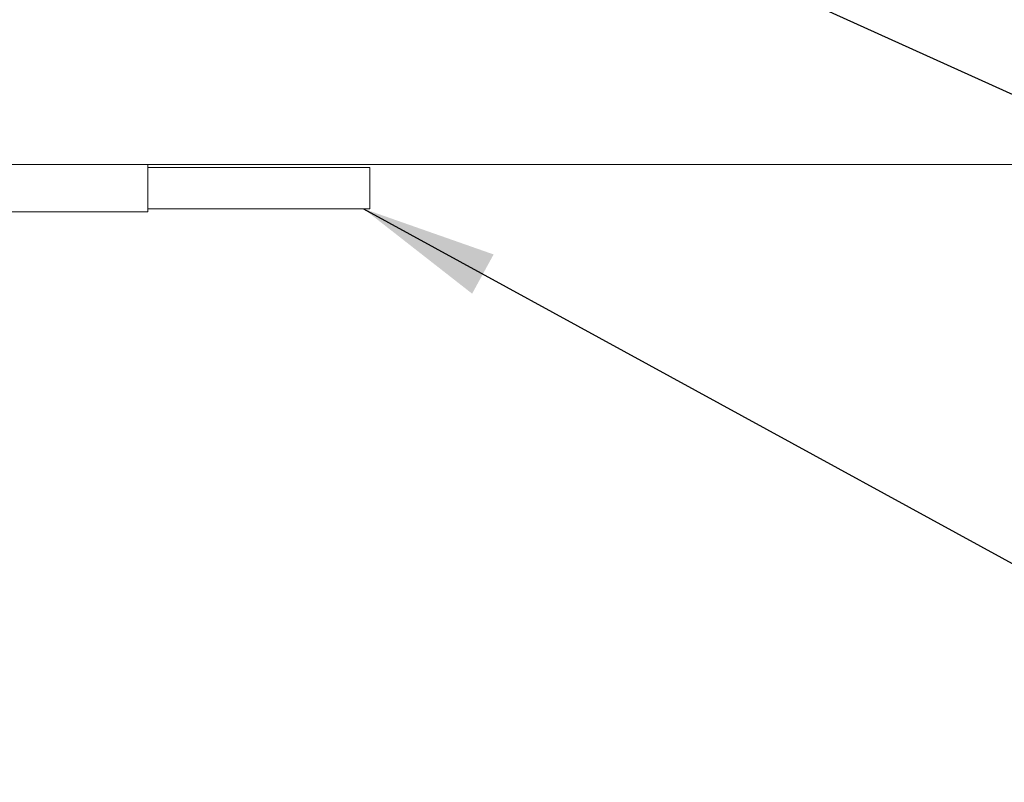
# Paper-space layout 'Blatt2' of a CAD drawing. Units: millimetres. Extents: x 5 to 415, y 5 to 292.
# Drawn here: x 159 to 183, y 197 to 215 of the extents above; entities that cross this region are included whole.
import ezdxf

# ---------------------------------------------------------------- set-up
doc = ezdxf.new("R2010")
doc.units = ezdxf.units.MM
doc.layers.add('BEMAßUNG', color=96, linetype='Continuous')
doc.dimstyles.new('SLDDIMSTYLE5', dxfattribs={"dimtxt": 0.18, "dimasz": 3.302, "dimexe": 0, "dimexo": 0.0625, "dimgap": 0, "dimtad": 0, "dimtih": 1, "dimtoh": 1, "dimdec": 0, "dimrnd": 1e-09, "dimzin": 0, "dimdsep": 46, "dimtxsty": 'Standard', "dimsah": 1, "dimcen": 0.09, "dimadec": 0, "dimazin": 0, "dimtfac": 3.302, "dimtdec": 0, "dimtofl": 0, "dimtmove": 0, "dimatfit": 3, "dimfxl": 0, "dimfrac": 2, "dimtolj": 1, "dimtzin": 0, "dimarcsym": 0})

psp = doc.layouts.new('Blatt2')

# ---------------------------------------------------------------- linework, layer by layer
at = {"color": 7, "linetype": 'Continuous', "lineweight": 15}
for p, q in [((188.60401, 211.71561), (62.29632, 211.71561)), ((162.48863, 211.71561), (162.48863, 211.63869)), ((162.48863, 211.63869), (167.7194, 211.63869)), ((162.48863, 210.71561), (162.48863, 211.63869)), ((167.7194, 211.63869), (167.87325, 211.63869)), ((167.87325, 211.63869), (167.87325, 210.63869)), ((162.48863, 210.71561), (162.48863, 210.56177)), ((147.19725, 210.56177), (162.48863, 210.56177)), ((162.48863, 210.63869), (167.7194, 210.63869)), ((167.87325, 210.63869), (167.7194, 210.63869))]:
    psp.add_line(p, q, dxfattribs=at)
for centre, start, end in [((166.63094, 211.79254), 245.380023, 270), ((167.19248, 211.79254), 270, 294.619977)]:
    psp.add_arc(centre, 0.08462, start, end, dxfattribs=at)

# ---------------------------------------------------------------- leaders
at = {"layer": 'BEMAßUNG'}
for points in [[(166.07845, 221.28126), (193.51004, 208.87106), (199.86004, 208.87106)], [(167.7194, 210.63869), (193.15, 196.71985), (199.5, 196.71985)]]:
    psp.add_leader(points, dimstyle='SLDDIMSTYLE5', dxfattribs=at)

doc.saveas('drawing.dxf')
